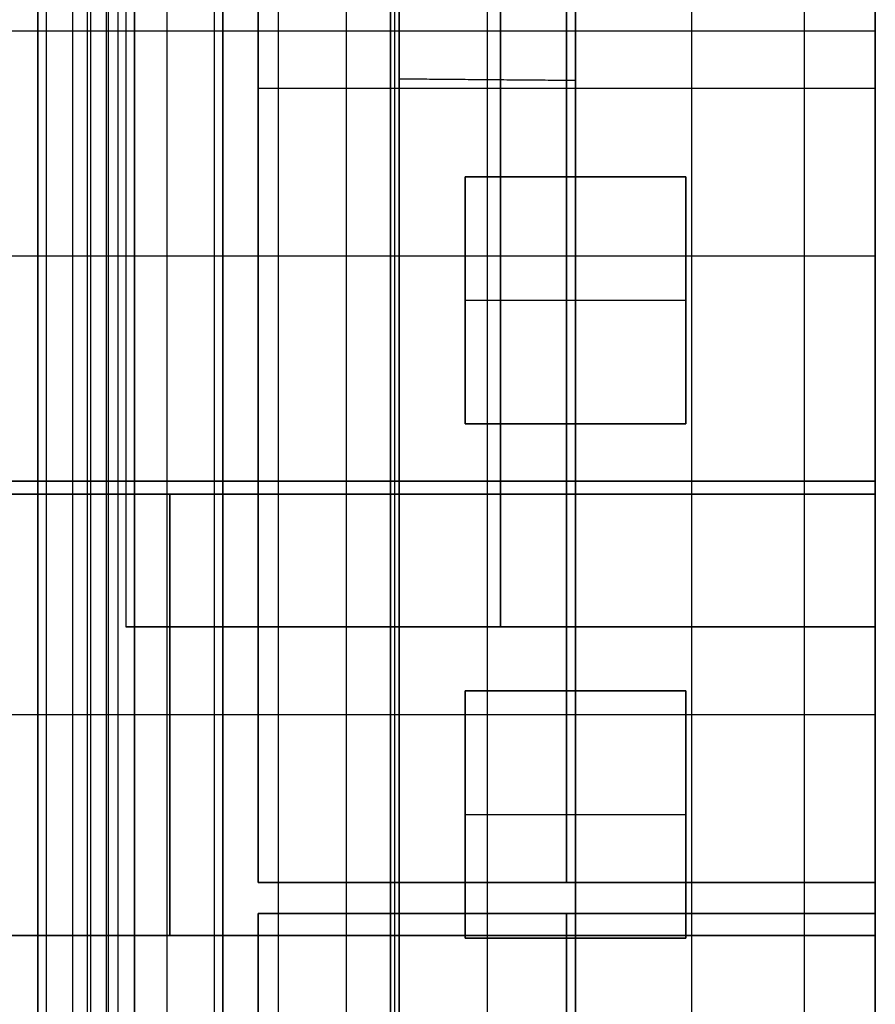
# Model space of a CAD drawing. Units: millimetres. Extents: x -117 to -84, y 0 to 1125.
# Drawn here: x -106 to -97, y 137 to 148 of the extents above; entities that cross this region are included whole.
import ezdxf

# ---------------------------------------------------------------- set-up
doc = ezdxf.new("R2010")
doc.units = ezdxf.units.MM
doc.header["$MEASUREMENT"] = 0
doc.layers.add('2', color=7, linetype='Continuous')

msp = doc.modelspace()

# ---------------------------------------------------------------- linework, layer by layer
at = {"layer": '2', "extrusion": (0, -1, 0)}
for p, q in [((-106.1, 1122.5, -15.7), (-106.1, 73.791, -15.7)), ((-105.7, 73.917, -15.7), (-105.7, 1122.5, -15.7)), ((-105.5, 1122.5, -15.9), (-105.5, 73.951, -15.9)), ((-100, 1122.5, -30.2), (-100, 2.5, -30.2)), ((-100, 1122.5, -31.7), (-100, 2.5, -31.7)), ((-100, 74, -13.7), (-100, 1119.25, -13.7)), ((-100, 1119.25, -15.7), (-100, 74, -15.7))]:
    msp.add_line(p, q, dxfattribs=at)
at = {"layer": '2', "extrusion": (-1, 0, 0)}
for p, q in [((-105, 2.5, -16.2), (-105, 562, -16.2)), ((-100, 2.5, -15.7), (-100, 562, -15.7)), ((-100, 146.436, -16.7), (-100, 149.464, -16.7)), ((-101.25, 146.436, -17.05), (-98.75, 146.436, -17.05)), ((-101.25, 143.636, -17.05), (-101.25, 146.436, -17.05)), ((-100, 146.436, -16.7), (-100, 146.436, -17.4)), ((-100, 143.636, -17.4), (-100, 146.436, -17.4)), ((-98.75, 146.436, -17.05), (-98.75, 143.636, -17.05)), ((-101.25, 145.036, -16.7), (-101.25, 145.036, -17.4)), ((-101.25, 145.036, -17.4), (-98.75, 145.036, -17.4)), ((-98.75, 145.036, -16.7), (-98.75, 145.036, -17.4)), ((-98.75, 143.636, -17.05), (-101.25, 143.636, -17.05)), ((-100, 140.608, -16.7), (-100, 143.636, -16.7)), ((-100, 143.636, -16.7), (-100, 143.636, -17.4)), ((-101.25, 140.608, -17.05), (-98.75, 140.608, -17.05)), ((-101.25, 137.808, -17.05), (-101.25, 140.608, -17.05)), ((-100, 140.608, -16.7), (-100, 140.608, -17.4)), ((-100, 137.808, -17.4), (-100, 140.608, -17.4)), ((-98.75, 140.608, -17.05), (-98.75, 137.808, -17.05)), ((-101.25, 139.208, -16.7), (-101.25, 139.208, -17.4)), ((-101.25, 139.208, -17.4), (-98.75, 139.208, -17.4)), ((-98.75, 139.208, -16.7), (-98.75, 139.208, -17.4)), ((-98.75, 137.808, -17.05), (-101.25, 137.808, -17.05)), ((-100, 134.78, -16.7), (-100, 137.808, -16.7)), ((-100, 137.808, -16.7), (-100, 137.808, -17.4))]:
    msp.add_line(p, q, dxfattribs=at)
at = {"layer": '2', "extrusion": (1, 0, -2.34059e-14)}
for p, q in [((-106.095, 53.316, 26.738), (-106.095, 175.301, 26.738)), ((-102.596, 53.266, 27.488), (-102.596, 175.301, 27.488)), ((-106, 48.811, 7.656), (-106, 173.701, 7.656)), ((-105.318, 55.178, 24.97), (-105.318, 173.701, 24.97)), ((-104.1, 173.701, -12.522), (-104.1, 88.141, -12.522)), ((-103.368, 55.152, 25.674), (-103.368, 173.701, 25.674)), ((-102, 88.341, -12.549), (-102, 172.701, -12.549)), ((-101, 147.538, 26.515), (-101, 172.701, 26.515)), ((-104, 171.501, -12.334), (-104, 88.341, -12.334)), ((-102.05, 88.141, -12.667), (-102.05, 171.5, -12.667)), ((-100, 103.447, 27.083), (-100, 152.454, 27.083)), ((-97.404, 104.007, 27.488), (-97.404, 151.896, 27.488)), ((-101, 104.038, 26.515), (-101, 151.864, 26.515)), ((-100, 104.03, 27.033), (-100, 151.873, 27.033)), ((-98.682, 104.464, 25.71), (-98.682, 151.439, 25.71))]:
    msp.add_line(p, q, dxfattribs=at)
at = {"layer": '2', "extrusion": (-2.34059e-14, -2.44929e-16, -1)}
for p, q in [((-96.601, 164.537, 6.774), (-96.601, 55.837, 6.774)), ((-103.601, 156.437, 19.901), (-103.601, 138.437, 19.901)), ((-100.101, 156.437, 24.901), (-100.101, 138.437, 24.901)), ((-100.101, 138.437, 14.901), (-100.101, 156.437, 14.901)), ((-105.101, 156.337, 8.301), (-105.101, 141.337, 8.301)), ((-100.851, 141.337, 2.351), (-100.851, 156.337, 2.351)), ((-100.851, 156.337, 14.251), (-100.851, 141.337, 14.251)), ((-96.601, 148.087, -5.549), (-110.601, 148.087, -5.549)), ((-103.601, 142.987, -9.299), (-103.601, 148.087, -9.299)), ((-103.601, 148.087, -9.299), (-103.601, 148.087, -1.799)), ((-103.601, 148.087, -1.799), (-103.601, 142.987, -1.799)), ((-96.601, 147.437, 24.901), (-103.601, 147.437, 24.901)), ((-103.601, 147.437, 14.901), (-103.601, 147.437, 24.901)), ((-96.601, 147.437, 14.901), (-103.601, 147.437, 14.901)), ((-96.601, 145.537, -9.299), (-110.601, 145.537, -9.299)), ((-96.601, 145.537, -1.799), (-110.601, 145.537, -1.799)), ((-96.601, 142.837, -6.799), (-112.601, 142.837, -6.799)), ((-104.601, 142.837, -1.799), (-104.601, 137.837, -1.799)), ((-104.601, 137.837, -11.799), (-104.601, 142.837, -11.799)), ((-104.601, 142.837, -11.799), (-104.601, 142.837, -1.799)), ((-96.601, 142.837, -6.799), (-96.601, 137.837, -6.799)), ((-96.601, 141.337, 8.301), (-105.101, 141.337, 8.301)), ((-100.851, 141.337, 14.251), (-100.851, 141.337, 2.351)), ((-96.601, 140.337, -1.799), (-112.601, 140.337, -1.799)), ((-96.601, 140.337, -11.799), (-112.601, 140.337, -11.799)), ((-96.601, 140.337, -1.799), (-96.601, 140.337, -11.799)), ((-96.601, 138.437, 19.901), (-103.601, 138.437, 19.901)), ((-100.101, 138.437, 24.901), (-100.101, 138.437, 14.901)), ((-103.601, 138.087, 16.101), (-103.601, 128.087, 16.101)), ((-96.601, 138.087, 16.101), (-103.601, 138.087, 16.101)), ((-100.101, 138.087, 25.101), (-100.101, 128.087, 25.101)), ((-100.101, 128.087, 7.101), (-100.101, 138.087, 7.101)), ((-100.101, 138.087, 7.101), (-100.101, 138.087, 25.101)), ((-96.601, 137.837, -6.799), (-112.601, 137.837, -6.799)), ((-104.601, 137.837, -1.799), (-104.601, 137.837, -11.799))]:
    msp.add_line(p, q, dxfattribs=at)
at = {"layer": '2', "extrusion": (-1, -2.0664e-16, 2.33981e-14)}
msp.add_arc((-152.857, -6.223, 96.601), 4.25, 218.64, 38.64, dxfattribs=at)
at = {"layer": '2'}
for points in [[(-105.3, 1122.5, -15.7), (-105.3, 598.242, -15.7), (-105.3, 73.985, -15.7)], [(-105, 2.5, -15.7), (-105, 282.25, -15.7), (-105, 562, -15.7)], [(-105, 562, -16.7), (-105, 282.25, -16.7), (-105, 2.5, -16.7)], [(-105.537, 175.301, 27.296), (-105.537, 114.305, 27.296), (-105.537, 53.309, 27.296)], [(-105.192, 175.301, 27.442), (-105.192, 114.302, 27.442), (-105.192, 53.303, 27.442)], [(-100, 175.301, -13.416), (-100, 124.221, -13.416), (-100, 73.141, -13.416)], [(-100, 73.141, -13.416), (-100, 124.221, -13.416), (-100, 175.301, -13.416)], [(-100, 174.301, -12.567), (-100, 131.321, -12.567), (-100, 88.341, -12.567)], [(-106, 55.187, 24.288), (-106, 114.444, 24.288), (-106, 173.701, 24.288)], [(-104.636, 173.701, 25.652), (-104.636, 114.435, 25.652), (-104.636, 55.17, 25.652)], [(-104.1, 173.701, -12.395), (-104.1, 130.921, -12.395), (-104.1, 88.141, -12.395)], [(-104.1, 173.701, -12.649), (-104.1, 130.921, -12.649), (-104.1, 88.141, -12.649)], [(-102.1, 55.132, 25.696), (-102.1, 114.417, 25.696), (-102.1, 173.701, 25.696)], [(-102, 172.701, 26.498), (-102, 160.124, 26.498), (-102, 147.547, 26.498)], [(-100, 147.53, 26.533), (-100, 160.115, 26.533), (-100, 172.701, 26.533)], [(-104, 88.341, -12.136), (-104, 129.921, -12.136), (-104, 171.501, -12.136)], [(-104, 171.501, -12.532), (-104, 129.921, -12.532), (-104, 88.341, -12.532)], [(-100, 171.5, -12.685), (-100, 129.821, -12.685), (-100, 88.141, -12.685)], [(-102.1, 166.595, 26.615), (-102.1, 110.421, 26.615), (-102.1, 54.246, 26.614)], [(-96.601, 100.787, 25.325), (-96.601, 132.662, 25.325), (-96.601, 164.537, 25.325)], [(-106, 46.236, -1.084), (-106, 105.041, -1.084), (-106, 163.846, -1.085)], [(-96.601, 163.237, -11.777), (-96.601, 125.707, -11.777), (-96.601, 88.177, -11.777)], [(-103.601, 138.437, 24.901), (-103.601, 147.437, 24.901), (-103.601, 156.437, 24.901)], [(-103.601, 138.437, 14.901), (-103.601, 147.437, 14.901), (-103.601, 156.437, 14.901)], [(-96.601, 156.437, 24.901), (-96.601, 147.437, 24.901), (-96.601, 138.437, 24.901)], [(-96.601, 138.437, 14.901), (-96.601, 147.437, 14.901), (-96.601, 156.437, 14.901)], [(-105.101, 156.337, 2.351), (-105.101, 148.837, 2.351), (-105.101, 141.337, 2.351)], [(-105.101, 156.337, 14.251), (-105.101, 148.837, 14.251), (-105.101, 141.337, 14.251)], [(-96.601, 141.337, 2.351), (-96.601, 148.837, 2.351), (-96.601, 156.337, 2.351)], [(-96.601, 156.337, 14.251), (-96.601, 148.837, 14.251), (-96.601, 141.337, 14.251)], [(-100, 103.447, 27.533), (-100, 127.951, 27.533), (-100, 152.454, 27.533)], [(-100, 103.447, 26.633), (-100, 127.951, 26.633), (-100, 152.454, 26.633)], [(-102, 104.047, 26.498), (-102, 127.951, 26.498), (-102, 151.855, 26.498)], [(-100, 104.03, 26.533), (-100, 127.951, 26.533), (-100, 151.873, 26.533)], [(-100, 151.873, 27.533), (-100, 127.951, 27.533), (-100, 104.03, 27.533)], [(-102, 151.45, 25.768), (-102, 127.951, 25.768), (-102, 104.452, 25.768)], [(-96.601, 148.087, -9.299), (-103.601, 148.087, -9.299), (-110.601, 148.087, -9.299)], [(-96.601, 148.087, -1.799), (-103.601, 148.087, -1.799), (-110.601, 148.087, -1.799)], [(-96.601, 142.987, -9.299), (-96.601, 145.537, -9.299), (-96.601, 148.087, -9.299)], [(-96.601, 148.087, -9.299), (-96.601, 148.087, -5.549), (-96.601, 148.087, -1.799)], [(-96.601, 148.087, -1.799), (-96.601, 145.537, -1.799), (-96.601, 142.987, -1.799)], [(-102, 147.547, 26.498), (-101, 147.538, 26.515), (-100, 147.53, 26.533)], [(-101.25, 146.436, -16.7), (-101.25, 145.036, -16.7), (-101.25, 143.636, -16.7)], [(-98.75, 146.436, -16.7), (-100, 146.436, -16.7), (-101.25, 146.436, -16.7)], [(-101.25, 146.436, -17.4), (-101.25, 146.436, -17.05), (-101.25, 146.436, -16.7)], [(-98.75, 146.436, -17.4), (-100, 146.436, -17.4), (-101.25, 146.436, -17.4)], [(-101.25, 146.436, -17.4), (-101.25, 145.036, -17.4), (-101.25, 143.636, -17.4)], [(-98.75, 143.636, -16.7), (-98.75, 145.036, -16.7), (-98.75, 146.436, -16.7)], [(-98.75, 146.436, -17.4), (-98.75, 146.436, -17.05), (-98.75, 146.436, -16.7)], [(-98.75, 143.636, -17.4), (-98.75, 145.036, -17.4), (-98.75, 146.436, -17.4)], [(-101.25, 143.636, -16.7), (-100, 143.636, -16.7), (-98.75, 143.636, -16.7)], [(-101.25, 143.636, -17.4), (-100, 143.636, -17.4), (-98.75, 143.636, -17.4)], [(-101.25, 143.636, -16.7), (-101.25, 143.636, -17.05), (-101.25, 143.636, -17.4)], [(-98.75, 143.636, -17.4), (-98.75, 143.636, -17.05), (-98.75, 143.636, -16.7)], [(-110.601, 142.987, -9.299), (-103.601, 142.987, -9.299), (-96.601, 142.987, -9.299)], [(-96.601, 142.987, -1.799), (-103.601, 142.987, -1.799), (-110.601, 142.987, -1.799)], [(-112.601, 142.837, -1.799), (-104.601, 142.837, -1.799), (-96.601, 142.837, -1.799)], [(-96.601, 142.837, -11.799), (-104.601, 142.837, -11.799), (-112.601, 142.837, -11.799)], [(-96.601, 142.837, -1.799), (-96.601, 140.337, -1.799), (-96.601, 137.837, -1.799)], [(-96.601, 137.837, -11.799), (-96.601, 140.337, -11.799), (-96.601, 142.837, -11.799)], [(-96.601, 142.837, -11.799), (-96.601, 142.837, -6.799), (-96.601, 142.837, -1.799)], [(-105.101, 141.337, 2.351), (-100.851, 141.337, 2.351), (-96.601, 141.337, 2.351)], [(-105.101, 141.337, 14.251), (-105.101, 141.337, 8.301), (-105.101, 141.337, 2.351)], [(-96.601, 141.337, 14.251), (-100.851, 141.337, 14.251), (-105.101, 141.337, 14.251)], [(-96.601, 141.337, 14.251), (-96.601, 141.337, 8.301), (-96.601, 141.337, 2.351)], [(-101.25, 140.608, -16.7), (-101.25, 139.208, -16.7), (-101.25, 137.808, -16.7)], [(-98.75, 140.608, -16.7), (-100, 140.608, -16.7), (-101.25, 140.608, -16.7)], [(-101.25, 140.608, -17.4), (-101.25, 140.608, -17.05), (-101.25, 140.608, -16.7)], [(-98.75, 140.608, -17.4), (-100, 140.608, -17.4), (-101.25, 140.608, -17.4)], [(-101.25, 140.608, -17.4), (-101.25, 139.208, -17.4), (-101.25, 137.808, -17.4)], [(-98.75, 137.808, -16.7), (-98.75, 139.208, -16.7), (-98.75, 140.608, -16.7)], [(-98.75, 140.608, -17.4), (-98.75, 140.608, -17.05), (-98.75, 140.608, -16.7)], [(-98.75, 137.808, -17.4), (-98.75, 139.208, -17.4), (-98.75, 140.608, -17.4)], [(-103.601, 138.437, 24.901), (-100.101, 138.437, 24.901), (-96.601, 138.437, 24.901)], [(-96.601, 138.437, 14.901), (-100.101, 138.437, 14.901), (-103.601, 138.437, 14.901)], [(-103.601, 138.437, 14.901), (-103.601, 138.437, 19.901), (-103.601, 138.437, 24.901)], [(-96.601, 138.437, 24.901), (-96.601, 138.437, 19.901), (-96.601, 138.437, 14.901)], [(-103.601, 128.087, 25.101), (-103.601, 133.087, 25.101), (-103.601, 138.087, 25.101)], [(-103.601, 138.087, 25.101), (-100.101, 138.087, 25.101), (-96.601, 138.087, 25.101)], [(-103.601, 128.087, 7.101), (-103.601, 133.087, 7.101), (-103.601, 138.087, 7.101)], [(-103.601, 138.087, 7.101), (-103.601, 138.087, 16.101), (-103.601, 138.087, 25.101)], [(-96.601, 138.087, 7.101), (-100.101, 138.087, 7.101), (-103.601, 138.087, 7.101)], [(-96.601, 138.087, 25.101), (-96.601, 133.087, 25.101), (-96.601, 128.087, 25.101)], [(-96.601, 128.087, 7.101), (-96.601, 133.087, 7.101), (-96.601, 138.087, 7.101)], [(-96.601, 138.087, 7.101), (-96.601, 138.087, 16.101), (-96.601, 138.087, 25.101)], [(-112.601, 137.837, -1.799), (-104.601, 137.837, -1.799), (-96.601, 137.837, -1.799)], [(-96.601, 137.837, -11.799), (-104.601, 137.837, -11.799), (-112.601, 137.837, -11.799)], [(-96.601, 137.837, -1.799), (-96.601, 137.837, -6.799), (-96.601, 137.837, -11.799)], [(-101.25, 137.808, -16.7), (-100, 137.808, -16.7), (-98.75, 137.808, -16.7)], [(-101.25, 137.808, -17.4), (-100, 137.808, -17.4), (-98.75, 137.808, -17.4)], [(-101.25, 137.808, -16.7), (-101.25, 137.808, -17.05), (-101.25, 137.808, -17.4)], [(-98.75, 137.808, -17.4), (-98.75, 137.808, -17.05), (-98.75, 137.808, -16.7)]]:
    msp.add_open_spline(points, degree=2, dxfattribs=at)

doc.saveas('drawing.dxf')
